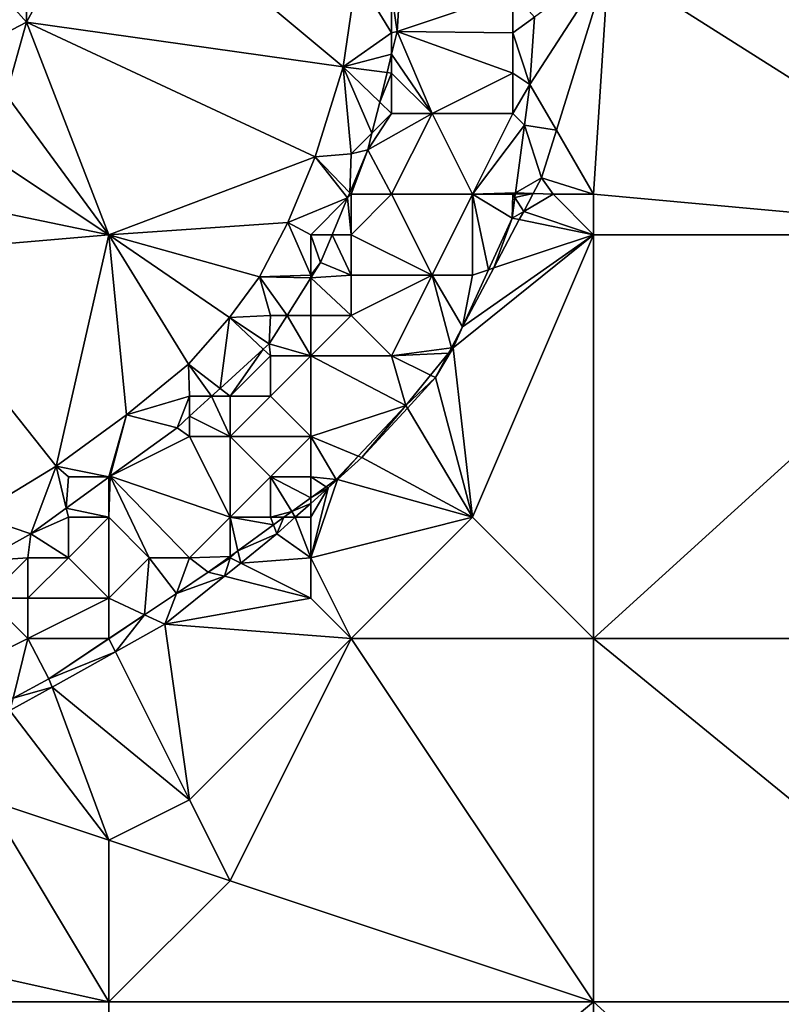
# Model space of a CAD drawing. Units: metres. Extents: x 72500 to 73125, y 343500 to 344000.
# Drawn here: x 73025 to 73044, y 343835 to 343859 of the extents above; entities that cross this region are included whole.
import ezdxf

# ---------------------------------------------------------------- set-up
doc = ezdxf.new("R2010")
doc.units = ezdxf.units.M
doc.layers.add('Terrain', color=15, linetype='Continuous')

msp = doc.modelspace()

# ---------------------------------------------------------------- linework, layer by layer
at = {"layer": 'Terrain'}
for points in [[(73024.96, 343859.26, 267.421), (73032.8, 343858.16, 267.733), (73027, 343863, 267.93), (73024.96, 343859.26, 267.421)], [(73024.96, 343859.26, 267.421), (73027, 343863, 267.93), (73024.98, 343861.01, 267.553), (73024.96, 343859.26, 267.421)], [(73033.13, 343860.42, 267.757), (73027, 343863, 267.93), (73032.8, 343858.16, 267.733), (73033.13, 343860.42, 267.757)], [(73050, 343854, 266.91), (73050, 343863, 266.85), (73039.37, 343860.73, 267.391), (73050, 343854, 266.91)], [(73023.7, 343860.68, 267.565), (73024.96, 343859.26, 267.421), (73024.98, 343861.01, 267.553), (73023.7, 343860.68, 267.565)], [(73023.36, 343858.43, 267.511), (73024.96, 343859.26, 267.421), (73023.7, 343860.68, 267.565), (73023.36, 343858.43, 267.511)], [(73039.37, 343860.73, 267.391), (73037.534, 343859.39, 266.891), (73037.42, 343857.72, 266.893), (73039.37, 343860.73, 267.391)], [(73039.37, 343860.73, 267.391), (73037.42, 343857.72, 266.893), (73038.078, 343856.588, 267.41), (73039.37, 343860.73, 267.391)], [(73039.37, 343860.73, 267.391), (73038.078, 343856.588, 267.41), (73039, 343855, 266.68), (73039.37, 343860.73, 267.391)], [(73050, 343854, 266.91), (73039.37, 343860.73, 267.391), (73039, 343855, 266.68), (73050, 343854, 266.91)], [(73034, 343859, 267.79), (73033.13, 343860.42, 267.757), (73032.8, 343858.16, 267.733), (73034, 343859, 267.79)], [(73034, 343859, 267.79), (73034, 343860, 267.83), (73033.13, 343860.42, 267.757), (73034, 343859, 267.79)], [(73034.215, 343860.215, 267.062), (73034, 343860, 267.83), (73034.14, 343859.03, 267.169), (73034.215, 343860.215, 267.062)], [(73034.215, 343860.215, 267.062), (73034.14, 343859.03, 267.169), (73037, 343860, 266.75), (73034.215, 343860.215, 267.062)], [(73034, 343859, 267.79), (73034.14, 343859.03, 267.169), (73034, 343860, 267.83), (73034, 343859, 267.79)], [(73037, 343859, 266.71), (73037, 343860, 266.75), (73034.14, 343859.03, 267.169), (73037, 343859, 266.71)], [(73037, 343859, 266.71), (73037.534, 343859.39, 266.891), (73037, 343860, 266.75), (73037, 343859, 266.71)], [(73037, 343859, 266.71), (73037.42, 343857.72, 266.893), (73037.534, 343859.39, 266.891), (73037, 343859, 266.71)], [(73023.36, 343858.43, 267.511), (73024.46, 343857.46, 267.373), (73024.96, 343859.26, 267.421), (73023.36, 343858.43, 267.511)], [(73027, 343854, 267.56), (73024.96, 343859.26, 267.421), (73024.46, 343857.46, 267.373), (73027, 343854, 267.56)], [(73027, 343854, 267.56), (73032.11, 343855.93, 267.547), (73024.96, 343859.26, 267.421), (73027, 343854, 267.56)], [(73024.96, 343859.26, 267.421), (73032.11, 343855.93, 267.547), (73032.8, 343858.16, 267.733), (73024.96, 343859.26, 267.421)], [(73034, 343859, 267.79), (73032.8, 343858.16, 267.733), (73034, 343858.468, 267.201), (73034, 343859, 267.79)], [(73035, 343857, 267.37), (73034.14, 343859.03, 267.169), (73034, 343858.468, 267.201), (73035, 343857, 267.37)], [(73034, 343859, 267.79), (73034, 343858.468, 267.201), (73034.14, 343859.03, 267.169), (73034, 343859, 267.79)], [(73035, 343857, 267.37), (73037, 343858, 266.65), (73034.14, 343859.03, 267.169), (73035, 343857, 267.37)], [(73037, 343858, 266.65), (73037, 343859, 266.71), (73034.14, 343859.03, 267.169), (73037, 343858, 266.65)], [(73037, 343858, 266.65), (73037.42, 343857.72, 266.893), (73037, 343859, 266.71), (73037, 343858, 266.65)], [(73034, 343858.468, 267.201), (73032.8, 343858.16, 267.733), (73033.887, 343858.015, 267.226), (73034, 343858.468, 267.201)], [(73034, 343858, 267.73), (73034, 343858.468, 267.201), (73033.887, 343858.015, 267.226), (73034, 343858, 267.73)], [(73035, 343857, 267.37), (73034, 343858.468, 267.201), (73034, 343858, 267.73), (73035, 343857, 267.37)], [(73033, 343856, 267.72), (73032.8, 343858.16, 267.733), (73032.11, 343855.93, 267.547), (73033, 343856, 267.72)], [(73033, 343856, 267.72), (73033.513, 343856.513, 267.309), (73032.8, 343858.16, 267.733), (73033, 343856, 267.72)], [(73033.887, 343858.015, 267.226), (73032.8, 343858.16, 267.733), (73033.705, 343857.285, 267.266), (73033.887, 343858.015, 267.226)], [(73033.705, 343857.285, 267.266), (73032.8, 343858.16, 267.733), (73033.513, 343856.513, 267.309), (73033.705, 343857.285, 267.266)], [(73034, 343858, 267.73), (73033.887, 343858.015, 267.226), (73033.705, 343857.285, 267.266), (73034, 343858, 267.73)], [(73034, 343857, 267.66), (73034, 343858, 267.73), (73033.705, 343857.285, 267.266), (73034, 343857, 267.66)], [(73035, 343857, 267.37), (73034, 343858, 267.73), (73034, 343857, 267.66), (73035, 343857, 267.37)], [(73037, 343857, 266.61), (73037, 343858, 266.65), (73035, 343857, 267.37), (73037, 343857, 266.61)], [(73037, 343857, 266.61), (73037.42, 343857.72, 266.893), (73037, 343858, 266.65), (73037, 343857, 266.61)], [(73037, 343857, 266.61), (73037.286, 343856.714, 266.877), (73037.42, 343857.72, 266.893), (73037, 343857, 266.61)], [(73038.078, 343856.588, 267.41), (73037.42, 343857.72, 266.893), (73037.286, 343856.714, 266.877), (73038.078, 343856.588, 267.41)], [(73027, 343854, 267.56), (73024.46, 343857.46, 267.373), (73023.74, 343856.16, 267.385), (73027, 343854, 267.56)], [(73034, 343857, 267.66), (73033.705, 343857.285, 267.266), (73033.513, 343856.513, 267.309), (73034, 343857, 267.66)], [(73034, 343855, 267.37), (73035, 343857, 267.37), (73033.41, 343856.1, 267.331), (73034, 343855, 267.37)], [(73035, 343857, 267.37), (73034, 343857, 267.66), (73033.41, 343856.1, 267.331), (73035, 343857, 267.37)], [(73034, 343857, 267.66), (73033.513, 343856.513, 267.309), (73033.41, 343856.1, 267.331), (73034, 343857, 267.66)], [(73036, 343855, 266.67), (73035, 343857, 267.37), (73034, 343855, 267.37), (73036, 343855, 266.67)], [(73036, 343855, 266.67), (73037, 343857, 266.61), (73035, 343857, 267.37), (73036, 343855, 266.67)], [(73036, 343855, 266.67), (73037.286, 343856.714, 266.877), (73037, 343857, 266.61), (73036, 343855, 266.67)], [(73036, 343855, 266.67), (73037.063, 343855.037, 266.85), (73037.286, 343856.714, 266.877), (73036, 343855, 266.67)], [(73037.063, 343855.037, 266.85), (73037.71, 343855.41, 267.415), (73037.286, 343856.714, 266.877), (73037.063, 343855.037, 266.85)], [(73038.078, 343856.588, 267.41), (73037.286, 343856.714, 266.877), (73037.71, 343855.41, 267.415), (73038.078, 343856.588, 267.41)], [(73033, 343856, 267.72), (73033.41, 343856.1, 267.331), (73033.513, 343856.513, 267.309), (73033, 343856, 267.72)], [(73039, 343855, 266.68), (73038.078, 343856.588, 267.41), (73037.71, 343855.41, 267.415), (73039, 343855, 266.68)], [(73027, 343854, 267.56), (73023.74, 343856.16, 267.385), (73022.75, 343854.88, 267.349), (73027, 343854, 267.56)], [(73033, 343856, 267.72), (73032.11, 343855.93, 267.547), (73032.964, 343855.037, 267.386), (73033, 343856, 267.72)], [(73033, 343855, 267.64), (73033.41, 343856.1, 267.331), (73032.964, 343855.037, 267.386), (73033, 343855, 267.64)], [(73033, 343856, 267.72), (73032.964, 343855.037, 267.386), (73033.41, 343856.1, 267.331), (73033, 343856, 267.72)], [(73034, 343855, 267.37), (73033.41, 343856.1, 267.331), (73033, 343855, 267.64), (73034, 343855, 267.37)], [(73027, 343854, 267.56), (73031.43, 343854.3, 267.553), (73032.11, 343855.93, 267.547), (73027, 343854, 267.56)], [(73032.912, 343854.912, 267.393), (73032.11, 343855.93, 267.547), (73031.43, 343854.3, 267.553), (73032.912, 343854.912, 267.393)], [(73032.964, 343855.037, 267.386), (73032.11, 343855.93, 267.547), (73032.912, 343854.912, 267.393), (73032.964, 343855.037, 267.386)], [(73037.503, 343855.019, 267.43), (73037.71, 343855.41, 267.415), (73037.063, 343855.037, 266.85), (73037.503, 343855.019, 267.43)], [(73038, 343855, 266.7), (73037.71, 343855.41, 267.415), (73037.503, 343855.019, 267.43), (73038, 343855, 266.7)], [(73039, 343855, 266.68), (73037.71, 343855.41, 267.415), (73038, 343855, 266.7), (73039, 343855, 266.68)], [(73033, 343855, 267.64), (73032.964, 343855.037, 267.386), (73032.912, 343854.912, 267.393), (73033, 343855, 267.64)], [(73033, 343854, 267.48), (73033, 343855, 267.64), (73032.912, 343854.912, 267.393), (73033, 343854, 267.48)], [(73035, 343853, 266.6), (73034, 343855, 267.37), (73033, 343854, 267.48), (73035, 343853, 266.6)], [(73033, 343854, 267.48), (73034, 343855, 267.37), (73033, 343855, 267.64), (73033, 343854, 267.48)], [(73035, 343853, 266.6), (73036, 343855, 266.67), (73034, 343855, 267.37), (73035, 343853, 266.6)], [(73036, 343853, 266.65), (73036, 343855, 266.67), (73035, 343853, 266.6), (73036, 343853, 266.65)], [(73037, 343855, 266.67), (73037.063, 343855.037, 266.85), (73036, 343855, 266.67), (73037, 343855, 266.67)], [(73036, 343853, 266.65), (73036.399, 343853.133, 267.178), (73036, 343855, 266.67), (73036, 343853, 266.65)], [(73037, 343855, 266.67), (73036, 343855, 266.67), (73036.98, 343854.41, 266.839), (73037, 343855, 266.67)], [(73036, 343855, 266.67), (73036.399, 343853.133, 267.178), (73036.98, 343854.41, 266.839), (73036, 343855, 266.67)], [(73037, 343855, 266.67), (73036.98, 343854.41, 266.839), (73037.048, 343854.924, 266.848), (73037, 343855, 266.67)], [(73037, 343855, 266.67), (73037.058, 343855, 266.849), (73037.063, 343855.037, 266.85), (73037, 343855, 266.67)], [(73037, 343855, 266.67), (73037.048, 343854.924, 266.848), (73037.058, 343855, 266.849), (73037, 343855, 266.67)], [(73037.048, 343854.924, 266.848), (73037.269, 343854.577, 267.447), (73037.503, 343855.019, 267.43), (73037.048, 343854.924, 266.848)], [(73037.048, 343854.924, 266.848), (73037.503, 343855.019, 267.43), (73037.058, 343855, 266.849), (73037.048, 343854.924, 266.848)], [(73037.503, 343855.019, 267.43), (73037.063, 343855.037, 266.85), (73037.058, 343855, 266.849), (73037.503, 343855.019, 267.43)], [(73038, 343855, 266.7), (73037.503, 343855.019, 267.43), (73037.269, 343854.577, 267.447), (73038, 343855, 266.7)], [(73039, 343854, 266.78), (73038, 343855, 266.7), (73037.269, 343854.577, 267.447), (73039, 343854, 266.78)], [(73039, 343854, 266.78), (73039, 343855, 266.68), (73038, 343855, 266.7), (73039, 343854, 266.78)], [(73050, 343854, 266.91), (73039, 343855, 266.68), (73039, 343854, 266.78), (73050, 343854, 266.91)], [(73027, 343854, 267.56), (73022.75, 343854.88, 267.349), (73021.52, 343853.53, 267.343), (73027, 343854, 267.56)], [(73032, 343854, 267.6), (73032.912, 343854.912, 267.393), (73031.43, 343854.3, 267.553), (73032, 343854, 267.6)], [(73032, 343854, 267.6), (73032.529, 343854, 267.44), (73032.912, 343854.912, 267.393), (73032, 343854, 267.6)], [(73033, 343854, 267.48), (73032.912, 343854.912, 267.393), (73032.529, 343854, 267.44), (73033, 343854, 267.48)], [(73037.048, 343854.924, 266.848), (73036.98, 343854.41, 266.839), (73037.269, 343854.577, 267.447), (73037.048, 343854.924, 266.848)], [(73037.161, 343854.373, 267.454), (73037.269, 343854.577, 267.447), (73036.98, 343854.41, 266.839), (73037.161, 343854.373, 267.454)], [(73039, 343854, 266.78), (73037.269, 343854.577, 267.447), (73037.161, 343854.373, 267.454), (73039, 343854, 266.78)], [(73030.73, 343852.96, 267.535), (73031.43, 343854.3, 267.553), (73027, 343854, 267.56), (73030.73, 343852.96, 267.535)], [(73030.73, 343852.96, 267.535), (73032, 343853, 267.48), (73031.43, 343854.3, 267.553), (73030.73, 343852.96, 267.535)], [(73032, 343853, 267.48), (73032, 343854, 267.6), (73031.43, 343854.3, 267.553), (73032, 343853, 267.48)], [(73036.527, 343853.176, 267.499), (73036.98, 343854.41, 266.839), (73036.399, 343853.133, 267.178), (73036.527, 343853.176, 267.499)], [(73036.527, 343853.176, 267.499), (73037.161, 343854.373, 267.454), (73036.98, 343854.41, 266.839), (73036.527, 343853.176, 267.499)], [(73039, 343854, 266.78), (73037.161, 343854.373, 267.454), (73036.527, 343853.176, 267.499), (73039, 343854, 266.78)], [(73025.7, 343848.27, 267.289), (73027, 343854, 267.56), (73021.52, 343853.53, 267.343), (73025.7, 343848.27, 267.289)], [(73027.44, 343849.54, 267.403), (73027, 343854, 267.56), (73025.7, 343848.27, 267.289), (73027.44, 343849.54, 267.403)], [(73027.44, 343849.54, 267.403), (73028.97, 343850.79, 267.469), (73027, 343854, 267.56), (73027.44, 343849.54, 267.403)], [(73030.73, 343852.96, 267.535), (73027, 343854, 267.56), (73029.99, 343851.95, 267.517), (73030.73, 343852.96, 267.535)], [(73029.99, 343851.95, 267.517), (73027, 343854, 267.56), (73028.97, 343850.79, 267.469), (73029.99, 343851.95, 267.517)], [(73032, 343853, 267.48), (73032.24, 343853.31, 267.475), (73032, 343854, 267.6), (73032, 343853, 267.48)], [(73032, 343854, 267.6), (73032.24, 343853.31, 267.475), (73032.529, 343854, 267.44), (73032, 343854, 267.6)], [(73033, 343853, 267.23), (73032.529, 343854, 267.44), (73032.24, 343853.31, 267.475), (73033, 343853, 267.23)], [(73033, 343853, 267.23), (73033, 343854, 267.48), (73032.529, 343854, 267.44), (73033, 343853, 267.23)], [(73035, 343853, 266.6), (73033, 343854, 267.48), (73033, 343853, 267.23), (73035, 343853, 266.6)], [(73036, 343847, 266.88), (73039, 343854, 266.78), (73035.52, 343851.2, 266.755), (73036, 343847, 266.88)], [(73035.52, 343851.2, 266.755), (73039, 343854, 266.78), (73035.754, 343851.715, 267.554), (73035.52, 343851.2, 266.755)], [(73035.754, 343851.715, 267.554), (73039, 343854, 266.78), (73036.527, 343853.176, 267.499), (73035.754, 343851.715, 267.554)], [(73039, 343844, 266.81), (73039, 343854, 266.78), (73036, 343847, 266.88), (73039, 343844, 266.81)], [(73050, 343844, 266.96), (73050, 343854, 266.91), (73039, 343844, 266.81), (73050, 343844, 266.96)], [(73050, 343854, 266.91), (73039, 343854, 266.78), (73039, 343844, 266.81), (73050, 343854, 266.91)], [(73025.7, 343848.27, 267.289), (73021.52, 343853.53, 267.343), (73023.7, 343847.05, 267.223), (73025.7, 343848.27, 267.289)], [(73032, 343852.93, 267.481), (73033, 343853, 267.23), (73032.24, 343853.31, 267.475), (73032, 343852.93, 267.481)], [(73032, 343852.93, 267.481), (73032.24, 343853.31, 267.475), (73032, 343853, 267.48), (73032, 343852.93, 267.481)], [(73035.754, 343851.715, 267.554), (73036.527, 343853.176, 267.499), (73036.399, 343853.133, 267.178), (73035.754, 343851.715, 267.554)], [(73035.754, 343851.715, 267.554), (73036.399, 343853.133, 267.178), (73036, 343853, 266.65), (73035.754, 343851.715, 267.554)], [(73030.73, 343852.96, 267.535), (73029.99, 343851.95, 267.517), (73031, 343852, 267.51), (73030.73, 343852.96, 267.535)], [(73032, 343852.93, 267.481), (73032, 343853, 267.48), (73030.73, 343852.96, 267.535), (73032, 343852.93, 267.481)], [(73032, 343852.93, 267.481), (73030.73, 343852.96, 267.535), (73031.412, 343852, 267.495), (73032, 343852.93, 267.481)], [(73031.412, 343852, 267.495), (73030.73, 343852.96, 267.535), (73031, 343852, 267.51), (73031.412, 343852, 267.495)], [(73032, 343852.93, 267.481), (73031.412, 343852, 267.495), (73032, 343852, 267.29), (73032, 343852.93, 267.481)], [(73032, 343852.93, 267.481), (73033, 343852, 266.94), (73033, 343853, 267.23), (73032, 343852.93, 267.481)], [(73032, 343852.93, 267.481), (73032, 343852, 267.29), (73033, 343852, 266.94), (73032, 343852.93, 267.481)], [(73034, 343851, 266.58), (73035, 343853, 266.6), (73033, 343852, 266.94), (73034, 343851, 266.58)], [(73033, 343852, 266.94), (73035, 343853, 266.6), (73033, 343853, 267.23), (73033, 343852, 266.94)], [(73034, 343851, 266.58), (73035.479, 343851.195, 267.574), (73035, 343853, 266.6), (73034, 343851, 266.58)], [(73035.479, 343851.195, 267.574), (73035.754, 343851.715, 267.554), (73035, 343853, 266.6), (73035.479, 343851.195, 267.574)], [(73035.754, 343851.715, 267.554), (73036, 343853, 266.65), (73035, 343853, 266.6), (73035.754, 343851.715, 267.554)], [(73029.753, 343850.19, 267.438), (73029.99, 343851.95, 267.517), (73028.97, 343850.79, 267.469), (73029.753, 343850.19, 267.438)], [(73030.823, 343851.166, 267.497), (73029.99, 343851.95, 267.517), (73029.753, 343850.19, 267.438), (73030.823, 343851.166, 267.497)], [(73030.97, 343851.3, 267.505), (73031, 343852, 267.51), (73029.99, 343851.95, 267.517), (73030.97, 343851.3, 267.505)], [(73030.823, 343851.166, 267.497), (73030.97, 343851.3, 267.505), (73029.99, 343851.95, 267.517), (73030.823, 343851.166, 267.497)], [(73031.412, 343852, 267.495), (73031, 343852, 267.51), (73030.97, 343851.3, 267.505), (73031.412, 343852, 267.495)], [(73031.412, 343852, 267.495), (73030.97, 343851.3, 267.505), (73032, 343851, 267.03), (73031.412, 343852, 267.495)], [(73031.412, 343852, 267.495), (73032, 343851, 267.03), (73032, 343852, 267.29), (73031.412, 343852, 267.495)], [(73034, 343851, 266.58), (73033, 343852, 266.94), (73032, 343851, 267.03), (73034, 343851, 266.58)], [(73032, 343851, 267.03), (73033, 343852, 266.94), (73032, 343852, 267.29), (73032, 343851, 267.03)], [(73035.479, 343851.195, 267.574), (73035.52, 343851.2, 266.755), (73035.754, 343851.715, 267.554), (73035.479, 343851.195, 267.574)], [(73030.823, 343851.166, 267.497), (73029.753, 343850.19, 267.438), (73030, 343850, 267.34), (73030.823, 343851.166, 267.497)], [(73030.823, 343851.166, 267.497), (73030, 343850, 267.34), (73031, 343851, 267.36), (73030.823, 343851.166, 267.497)], [(73030.823, 343851.166, 267.497), (73031, 343851, 267.36), (73030.97, 343851.3, 267.505), (73030.823, 343851.166, 267.497)], [(73030.97, 343851.3, 267.505), (73031, 343851, 267.36), (73032, 343851, 267.03), (73030.97, 343851.3, 267.505)], [(73034, 343851, 266.58), (73035.411, 343851.067, 267.579), (73035.479, 343851.195, 267.574), (73034, 343851, 266.58)], [(73036, 343847, 266.88), (73035.52, 343851.2, 266.755), (73035.09, 343850.46, 267.601), (73036, 343847, 266.88)], [(73035.52, 343851.2, 266.755), (73035.411, 343851.067, 267.579), (73035.09, 343850.46, 267.601), (73035.52, 343851.2, 266.755)], [(73035.479, 343851.195, 267.574), (73035.411, 343851.067, 267.579), (73035.52, 343851.2, 266.755), (73035.479, 343851.195, 267.574)], [(73031, 343850, 267.06), (73031, 343851, 267.36), (73030, 343850, 267.34), (73031, 343850, 267.06)], [(73032, 343849, 266.55), (73032, 343851, 267.03), (73031, 343850, 267.06), (73032, 343849, 266.55)], [(73031, 343850, 267.06), (73032, 343851, 267.03), (73031, 343851, 267.36), (73031, 343850, 267.06)], [(73032, 343849, 266.55), (73034.35, 343849.77, 266.737), (73032, 343851, 267.03), (73032, 343849, 266.55)], [(73034, 343851, 266.58), (73032, 343851, 267.03), (73034.35, 343849.77, 266.737), (73034, 343851, 266.58)], [(73034, 343851, 266.58), (73034.965, 343850.522, 267.225), (73035.411, 343851.067, 267.579), (73034, 343851, 266.58)], [(73034, 343851, 266.58), (73034.35, 343849.77, 266.737), (73034.965, 343850.522, 267.225), (73034, 343851, 266.58)], [(73034.965, 343850.522, 267.225), (73035.09, 343850.46, 267.601), (73035.411, 343851.067, 267.579), (73034.965, 343850.522, 267.225)], [(73027.44, 343849.54, 267.403), (73029, 343850, 267.48), (73028.97, 343850.79, 267.469), (73027.44, 343849.54, 267.403)], [(73029.753, 343850.19, 267.438), (73028.97, 343850.79, 267.469), (73029.545, 343850, 267.427), (73029.753, 343850.19, 267.438)], [(73029.545, 343850, 267.427), (73028.97, 343850.79, 267.469), (73029, 343850, 267.48), (73029.545, 343850, 267.427)], [(73034.965, 343850.522, 267.225), (73034.35, 343849.77, 266.737), (73035.09, 343850.46, 267.601), (73034.965, 343850.522, 267.225)], [(73034.39, 343849.703, 267.597), (73035.09, 343850.46, 267.601), (73034.35, 343849.77, 266.737), (73034.39, 343849.703, 267.597)], [(73036, 343847, 266.88), (73035.09, 343850.46, 267.601), (73034.39, 343849.703, 267.597), (73036, 343847, 266.88)], [(73029.753, 343850.19, 267.438), (73029.545, 343850, 267.427), (73030, 343850, 267.34), (73029.753, 343850.19, 267.438)], [(73027.44, 343849.54, 267.403), (73028.69, 343849.22, 267.379), (73029, 343850, 267.48), (73027.44, 343849.54, 267.403)], [(73029, 343849.503, 267.397), (73029, 343850, 267.48), (73028.69, 343849.22, 267.379), (73029, 343849.503, 267.397)], [(73030, 343849, 267.06), (73029.545, 343850, 267.427), (73029, 343849.503, 267.397), (73030, 343849, 267.06)], [(73029.545, 343850, 267.427), (73029, 343850, 267.48), (73029, 343849.503, 267.397), (73029.545, 343850, 267.427)], [(73030, 343849, 267.06), (73030, 343850, 267.34), (73029.545, 343850, 267.427), (73030, 343849, 267.06)], [(73032, 343849, 266.55), (73031, 343850, 267.06), (73030, 343849, 267.06), (73032, 343849, 266.55)], [(73030, 343849, 267.06), (73031, 343850, 267.06), (73030, 343850, 267.34), (73030, 343849, 267.06)], [(73032, 343849, 266.55), (73033.172, 343848.516, 266.73), (73034.35, 343849.77, 266.737), (73032, 343849, 266.55)], [(73033.172, 343848.516, 266.73), (73033.26, 343848.48, 267.589), (73034.35, 343849.77, 266.737), (73033.172, 343848.516, 266.73)], [(73034.39, 343849.703, 267.597), (73034.35, 343849.77, 266.737), (73033.26, 343848.48, 267.589), (73034.39, 343849.703, 267.597)], [(73036, 343847, 266.88), (73034.39, 343849.703, 267.597), (73033.26, 343848.48, 267.589), (73036, 343847, 266.88)], [(73027, 343848, 267.33), (73027.44, 343849.54, 267.403), (73025.7, 343848.27, 267.289), (73027, 343848, 267.33)], [(73027, 343848, 267.33), (73027.035, 343848.017, 267.311), (73027.44, 343849.54, 267.403), (73027, 343848, 267.33)], [(73027.035, 343848.017, 267.311), (73028.69, 343849.22, 267.379), (73027.44, 343849.54, 267.403), (73027.035, 343848.017, 267.311)], [(73029, 343849, 267.33), (73029, 343849.503, 267.397), (73028.69, 343849.22, 267.379), (73029, 343849, 267.33)], [(73030, 343849, 267.06), (73029, 343849.503, 267.397), (73029, 343849, 267.33), (73030, 343849, 267.06)], [(73027.035, 343848.017, 267.311), (73029, 343849, 267.33), (73028.69, 343849.22, 267.379), (73027.035, 343848.017, 267.311)], [(73027.035, 343848.017, 267.311), (73030, 343847, 266.53), (73029, 343849, 267.33), (73027.035, 343848.017, 267.311)], [(73030, 343847, 266.53), (73030, 343849, 267.06), (73029, 343849, 267.33), (73030, 343847, 266.53)], [(73030, 343847, 266.53), (73031, 343848, 266.55), (73030, 343849, 267.06), (73030, 343847, 266.53)], [(73031, 343848, 266.55), (73032, 343849, 266.55), (73030, 343849, 267.06), (73031, 343848, 266.55)], [(73032, 343848, 266.55), (73032, 343849, 266.55), (73031, 343848, 266.55), (73032, 343848, 266.55)], [(73032, 343848, 266.55), (73032.629, 343847.938, 266.726), (73032, 343849, 266.55), (73032, 343848, 266.55)], [(73032, 343849, 266.55), (73032.629, 343847.938, 266.726), (73033.172, 343848.516, 266.73), (73032, 343849, 266.55)], [(73033.172, 343848.516, 266.73), (73032.629, 343847.938, 266.726), (73032.66, 343847.94, 267.607), (73033.172, 343848.516, 266.73)], [(73033.172, 343848.516, 266.73), (73032.66, 343847.94, 267.607), (73033.26, 343848.48, 267.589), (73033.172, 343848.516, 266.73)], [(73036, 343847, 266.88), (73033.26, 343848.48, 267.589), (73032.66, 343847.94, 267.607), (73036, 343847, 266.88)], [(73025.07, 343846.59, 267.229), (73025.7, 343848.27, 267.289), (73023.7, 343847.05, 267.223), (73025.07, 343846.59, 267.229)], [(73025.946, 343847.227, 267.266), (73025.7, 343848.27, 267.289), (73025.07, 343846.59, 267.229), (73025.946, 343847.227, 267.266)], [(73027, 343848, 267.33), (73025.7, 343848.27, 267.289), (73026, 343848, 267.39), (73027, 343848, 267.33)], [(73026, 343848, 267.39), (73025.7, 343848.27, 267.289), (73025.946, 343847.227, 267.266), (73026, 343848, 267.39)], [(73026, 343848, 267.39), (73025.946, 343847.227, 267.266), (73027, 343847.992, 267.309), (73026, 343848, 267.39)], [(73027, 343847, 267.07), (73027, 343847.992, 267.309), (73025.946, 343847.227, 267.266), (73027, 343847, 267.07)], [(73027, 343848, 267.33), (73026, 343848, 267.39), (73027, 343847.992, 267.309), (73027, 343848, 267.33)], [(73027, 343847, 267.07), (73028, 343846, 266.54), (73027.035, 343848.017, 267.311), (73027, 343847, 267.07)], [(73027, 343847, 267.07), (73027.035, 343848.017, 267.311), (73027, 343847.992, 267.309), (73027, 343847, 267.07)], [(73027, 343848, 267.33), (73027, 343847.992, 267.309), (73027.035, 343848.017, 267.311), (73027, 343848, 267.33)], [(73027.035, 343848.017, 267.311), (73028, 343846, 266.54), (73029, 343846, 266.52), (73027.035, 343848.017, 267.311)], [(73027.035, 343848.017, 267.311), (73029, 343846, 266.52), (73030, 343847, 266.53), (73027.035, 343848.017, 267.311)], [(73031, 343847, 266.55), (73031, 343848, 266.55), (73030, 343847, 266.53), (73031, 343847, 266.55)], [(73031, 343847, 266.55), (73031.529, 343847.14, 266.778), (73031, 343848, 266.55), (73031, 343847, 266.55)], [(73032, 343848, 266.55), (73031, 343848, 266.55), (73032, 343847.482, 266.756), (73032, 343848, 266.55)], [(73031, 343848, 266.55), (73031.529, 343847.14, 266.778), (73032, 343847.482, 266.756), (73031, 343848, 266.55)], [(73032, 343848, 266.55), (73032, 343847.482, 266.756), (73032.382, 343847.759, 266.738), (73032, 343848, 266.55)], [(73032, 343848, 266.55), (73032.382, 343847.759, 266.738), (73032.629, 343847.938, 266.726), (73032, 343848, 266.55)], [(73032, 343846, 266.66), (73032.66, 343847.94, 267.607), (73032.427, 343847.731, 267.613), (73032, 343846, 266.66)], [(73032, 343846, 266.66), (73036, 343847, 266.88), (73032.66, 343847.94, 267.607), (73032, 343846, 266.66)], [(73032.382, 343847.759, 266.738), (73032.427, 343847.731, 267.613), (73032.629, 343847.938, 266.726), (73032.382, 343847.759, 266.738)], [(73032.629, 343847.938, 266.726), (73032.427, 343847.731, 267.613), (73032.66, 343847.94, 267.607), (73032.629, 343847.938, 266.726)], [(73032, 343847.482, 266.756), (73032.427, 343847.731, 267.613), (73032.382, 343847.759, 266.738), (73032, 343847.482, 266.756)], [(73032, 343846, 266.66), (73032.427, 343847.731, 267.613), (73032, 343847, 266.63), (73032, 343846, 266.66)], [(73032, 343847, 266.63), (73032.427, 343847.731, 267.613), (73032, 343847.346, 267.625), (73032, 343847, 266.63)], [(73032, 343847.482, 266.756), (73032, 343847.346, 267.625), (73032.427, 343847.731, 267.613), (73032, 343847.482, 266.756)], [(73031.529, 343847.14, 266.778), (73032, 343847.346, 267.625), (73032, 343847.482, 266.756), (73031.529, 343847.14, 266.778)], [(73026, 343847, 267.23), (73025.946, 343847.227, 267.266), (73025.07, 343846.59, 267.229), (73026, 343847, 267.23)], [(73027, 343847, 267.07), (73025.946, 343847.227, 267.266), (73026, 343847, 267.23), (73027, 343847, 267.07)], [(73031.529, 343847.14, 266.778), (73031.616, 343847, 267.636), (73032, 343847.346, 267.625), (73031.529, 343847.14, 266.778)], [(73032, 343847, 266.63), (73032, 343847.346, 267.625), (73031.616, 343847, 267.636), (73032, 343847, 266.63)], [(73023.865, 343845.923, 267.202), (73025.07, 343846.59, 267.229), (73023.7, 343847.05, 267.223), (73023.865, 343845.923, 267.202)], [(73026, 343846, 266.94), (73026, 343847, 267.23), (73025.07, 343846.59, 267.229), (73026, 343846, 266.94)], [(73027, 343845, 266.48), (73027, 343847, 267.07), (73026, 343846, 266.94), (73027, 343845, 266.48)], [(73026, 343846, 266.94), (73027, 343847, 267.07), (73026, 343847, 267.23), (73026, 343846, 266.94)], [(73027, 343845, 266.48), (73028, 343846, 266.54), (73027, 343847, 267.07), (73027, 343845, 266.48)], [(73029, 343846, 266.52), (73030, 343846.032, 266.85), (73030, 343847, 266.53), (73029, 343846, 266.52)], [(73031, 343847, 266.55), (73030, 343847, 266.53), (73031.074, 343846.81, 266.8), (73031, 343847, 266.55)], [(73030, 343847, 266.53), (73030, 343846.032, 266.85), (73030.194, 343846.172, 266.841), (73030, 343847, 266.53)], [(73030, 343847, 266.53), (73030.194, 343846.172, 266.841), (73031.074, 343846.81, 266.8), (73030, 343847, 266.53)], [(73031, 343847, 266.55), (73031.336, 343847, 266.787), (73031.529, 343847.14, 266.778), (73031, 343847, 266.55)], [(73031, 343847, 266.55), (73031.074, 343846.81, 266.8), (73031.336, 343847, 266.787), (73031, 343847, 266.55)], [(73031.074, 343846.81, 266.8), (73031.16, 343846.59, 267.649), (73031.336, 343847, 266.787), (73031.074, 343846.81, 266.8)], [(73032, 343846, 266.66), (73031.616, 343847, 267.636), (73031.16, 343846.59, 267.649), (73032, 343846, 266.66)], [(73031.336, 343847, 266.787), (73031.16, 343846.59, 267.649), (73031.616, 343847, 267.636), (73031.336, 343847, 266.787)], [(73031.336, 343847, 266.787), (73031.616, 343847, 267.636), (73031.529, 343847.14, 266.778), (73031.336, 343847, 266.787)], [(73032, 343846, 266.66), (73032, 343847, 266.63), (73031.616, 343847, 267.636), (73032, 343846, 266.66)], [(73033, 343844, 266.83), (73036, 343847, 266.88), (73032, 343846, 266.66), (73033, 343844, 266.83)], [(73039, 343844, 266.81), (73036, 343847, 266.88), (73033, 343844, 266.83), (73039, 343844, 266.81)], [(73030.194, 343846.172, 266.841), (73031.16, 343846.59, 267.649), (73031.074, 343846.81, 266.8), (73030.194, 343846.172, 266.841)], [(73025, 343846, 267.12), (73025.07, 343846.59, 267.229), (73023.865, 343845.923, 267.202), (73025, 343846, 267.12)], [(73026, 343846, 266.94), (73025.07, 343846.59, 267.229), (73025, 343846, 267.12), (73026, 343846, 266.94)], [(73030.194, 343846.172, 266.841), (73030.266, 343845.867, 267.661), (73031.16, 343846.59, 267.649), (73030.194, 343846.172, 266.841)], [(73032, 343846, 266.66), (73031.16, 343846.59, 267.649), (73030.266, 343845.867, 267.661), (73032, 343846, 266.66)], [(73024, 343845, 266.98), (73025, 343846, 267.12), (73023.865, 343845.923, 267.202), (73024, 343845, 266.98)], [(73025, 343845, 266.79), (73025, 343846, 267.12), (73024, 343845, 266.98), (73025, 343845, 266.79)], [(73027, 343845, 266.48), (73026, 343846, 266.94), (73025, 343845, 266.79), (73027, 343845, 266.48)], [(73025, 343845, 266.79), (73026, 343846, 266.94), (73025, 343846, 267.12), (73025, 343845, 266.79)], [(73027, 343845, 266.48), (73027.886, 343844.586, 266.926), (73028, 343846, 266.54), (73027, 343845, 266.48)], [(73028, 343846, 266.54), (73027.886, 343844.586, 266.926), (73028.672, 343845.112, 266.901), (73028, 343846, 266.54)], [(73029, 343846, 266.52), (73028, 343846, 266.54), (73028.672, 343845.112, 266.901), (73029, 343846, 266.52)], [(73029, 343846, 266.52), (73028.672, 343845.112, 266.901), (73029.46, 343845.64, 266.875), (73029, 343846, 266.52)], [(73029, 343846, 266.52), (73029.46, 343845.64, 266.875), (73030, 343846.032, 266.85), (73029, 343846, 266.52)], [(73030, 343846, 266.56), (73030, 343846.032, 266.85), (73029.46, 343845.64, 266.875), (73030, 343846, 266.56)], [(73030, 343846, 266.56), (73029.46, 343845.64, 266.875), (73029.86, 343845.539, 267.666), (73030, 343846, 266.56)], [(73030, 343846, 266.56), (73029.86, 343845.539, 267.666), (73030.266, 343845.867, 267.661), (73030, 343846, 266.56)], [(73030, 343846, 266.56), (73030.194, 343846.172, 266.841), (73030, 343846.032, 266.85), (73030, 343846, 266.56)], [(73030, 343846, 266.56), (73030.266, 343845.867, 267.661), (73030.194, 343846.172, 266.841), (73030, 343846, 266.56)], [(73032, 343845, 266.72), (73032, 343846, 266.66), (73030.266, 343845.867, 267.661), (73032, 343845, 266.72)], [(73033, 343844, 266.83), (73032, 343846, 266.66), (73032, 343845, 266.72), (73033, 343844, 266.83)], [(73032, 343845, 266.72), (73030.266, 343845.867, 267.661), (73029.86, 343845.539, 267.666), (73032, 343845, 266.72)], [(73032, 343845, 266.72), (73029.86, 343845.539, 267.666), (73028.39, 343844.35, 267.685), (73032, 343845, 266.72)], [(73028.672, 343845.112, 266.901), (73028.39, 343844.35, 267.685), (73029.86, 343845.539, 267.666), (73028.672, 343845.112, 266.901)], [(73028.672, 343845.112, 266.901), (73029.86, 343845.539, 267.666), (73029.46, 343845.64, 266.875), (73028.672, 343845.112, 266.901)], [(73025, 343844, 266.53), (73024, 343845, 266.98), (73023, 343843, 266.49), (73025, 343844, 266.53)], [(73025, 343844, 266.53), (73025, 343845, 266.79), (73024, 343845, 266.98), (73025, 343844, 266.53)], [(73027, 343844, 266.55), (73027, 343845, 266.48), (73025, 343844, 266.53), (73027, 343844, 266.55)], [(73025, 343844, 266.53), (73027, 343845, 266.48), (73025, 343845, 266.79), (73025, 343844, 266.53)], [(73027, 343844, 266.55), (73027.886, 343844.586, 266.926), (73027, 343845, 266.48), (73027, 343844, 266.55)], [(73027.886, 343844.586, 266.926), (73028.39, 343844.35, 267.685), (73028.672, 343845.112, 266.901), (73027.886, 343844.586, 266.926)], [(73033, 343844, 266.83), (73032, 343845, 266.72), (73028.39, 343844.35, 267.685), (73033, 343844, 266.83)], [(73027, 343844, 266.55), (73027.003, 343843.994, 266.954), (73027.886, 343844.586, 266.926), (73027, 343844, 266.55)], [(73027.003, 343843.994, 266.954), (73027.165, 343843.669, 267.644), (73027.886, 343844.586, 266.926), (73027.003, 343843.994, 266.954)], [(73027.886, 343844.586, 266.926), (73027.165, 343843.669, 267.644), (73028.39, 343844.35, 267.685), (73027.886, 343844.586, 266.926)], [(73028.39, 343844.35, 267.685), (73027.165, 343843.669, 267.644), (73029, 343840, 266.78), (73028.39, 343844.35, 267.685)], [(73033, 343844, 266.83), (73028.39, 343844.35, 267.685), (73029, 343840, 266.78), (73033, 343844, 266.83)], [(73025, 343844, 266.53), (73023, 343843, 266.49), (73024.63, 343842.519, 267.004), (73025, 343844, 266.53)], [(73025, 343844, 266.53), (73024.63, 343842.519, 267.004), (73025.52, 343843, 267.001), (73025, 343844, 266.53)], [(73027, 343844, 266.55), (73025, 343844, 266.53), (73025.52, 343843, 267.001), (73027, 343844, 266.55)], [(73027, 343844, 266.55), (73025.52, 343843, 267.001), (73027.003, 343843.994, 266.954), (73027, 343844, 266.55)], [(73033, 343844, 266.83), (73029, 343840, 266.78), (73030, 343838, 266.7), (73033, 343844, 266.83)], [(73033, 343844, 266.83), (73030, 343838, 266.7), (73039, 343835, 266.88), (73033, 343844, 266.83)], [(73039, 343844, 266.81), (73033, 343844, 266.83), (73039, 343835, 266.88), (73039, 343844, 266.81)], [(73050, 343835, 267.04), (73039, 343844, 266.81), (73039, 343835, 266.88), (73050, 343835, 267.04)], [(73050, 343844, 266.96), (73039, 343844, 266.81), (73050, 343835, 267.04), (73050, 343844, 266.96)], [(73027.003, 343843.994, 266.954), (73025.52, 343843, 267.001), (73027.165, 343843.669, 267.644), (73027.003, 343843.994, 266.954)], [(73025.595, 343842.796, 267.592), (73027.165, 343843.669, 267.644), (73025.52, 343843, 267.001), (73025.595, 343842.796, 267.592)], [(73025.595, 343842.796, 267.592), (73029, 343840, 266.78), (73027.165, 343843.669, 267.644), (73025.595, 343842.796, 267.592)], [(73027, 343839, 266.79), (73025.595, 343842.796, 267.592), (73024.554, 343842.217, 267.557), (73027, 343839, 266.79)], [(73024.63, 343842.519, 267.004), (73024.554, 343842.217, 267.557), (73025.595, 343842.796, 267.592), (73024.63, 343842.519, 267.004)], [(73024.63, 343842.519, 267.004), (73025.595, 343842.796, 267.592), (73025.52, 343843, 267.001), (73024.63, 343842.519, 267.004)], [(73027, 343839, 266.79), (73029, 343840, 266.78), (73025.595, 343842.796, 267.592), (73027, 343839, 266.79)], [(73027, 343839, 266.79), (73024.554, 343842.217, 267.557), (73024, 343840, 266.65), (73027, 343839, 266.79)], [(73027, 343835, 266.72), (73024, 343840, 266.65), (73018, 343837, 266.59), (73027, 343835, 266.72)], [(73027, 343835, 266.72), (73027, 343839, 266.79), (73024, 343840, 266.65), (73027, 343835, 266.72)], [(73027, 343839, 266.79), (73030, 343838, 266.7), (73029, 343840, 266.78), (73027, 343839, 266.79)], [(73027, 343835, 266.72), (73030, 343838, 266.7), (73027, 343839, 266.79), (73027, 343835, 266.72)], [(73027, 343835, 266.72), (73039, 343835, 266.88), (73030, 343838, 266.7), (73027, 343835, 266.72)], [(73027, 343835, 266.72), (73018, 343837, 266.59), (73016, 343835, 266.65), (73027, 343835, 266.72)], [(73027, 343825, 266.82), (73016, 343835, 266.65), (73016, 343825, 266.74), (73027, 343825, 266.82)], [(73027, 343835, 266.72), (73016, 343835, 266.65), (73027, 343825, 266.82), (73027, 343835, 266.72)], [(73027, 343835, 266.72), (73027, 343825, 266.82), (73039, 343835, 266.88), (73027, 343835, 266.72)], [(73039, 343835, 266.88), (73027, 343825, 266.82), (73039, 343825, 266.98), (73039, 343835, 266.88)], [(73050, 343825, 267.05), (73039, 343835, 266.88), (73039, 343825, 266.98), (73050, 343825, 267.05)], [(73050, 343835, 267.04), (73039, 343835, 266.88), (73050, 343825, 267.05), (73050, 343835, 267.04)]]:
    msp.add_3dface(points, dxfattribs=at)

doc.saveas('drawing.dxf')
